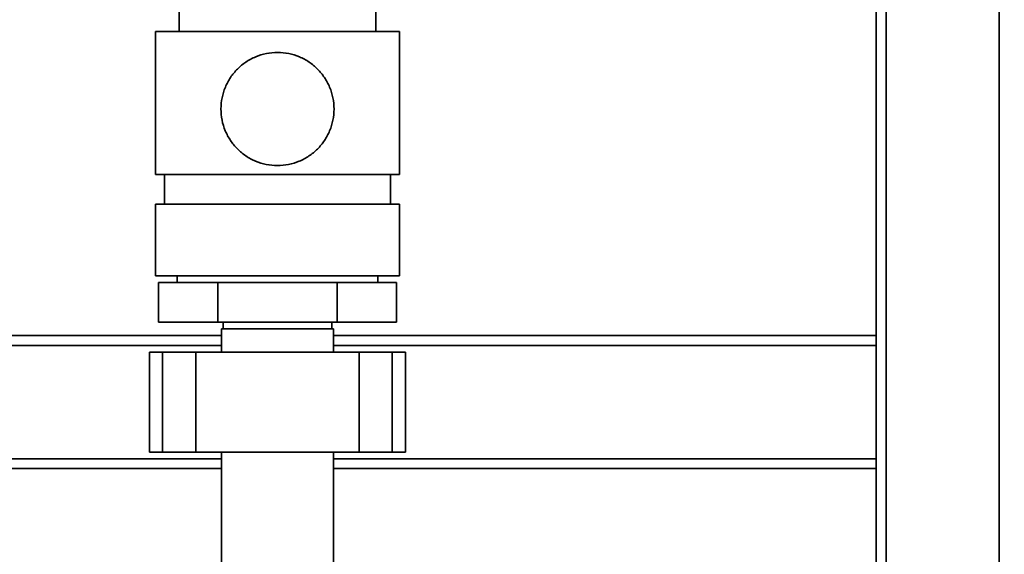
# Paper-space layout 'Blatt2' of a CAD drawing. Units: millimetres. Extents: x 0 to 5940, y 0 to 4200.
# Drawn here: x 1742 to 2038, y 2787 to 2948 of the extents above; entities that cross this region are included whole.
import ezdxf

# ---------------------------------------------------------------- set-up
doc = ezdxf.new("R2010")
doc.units = ezdxf.units.MM
doc.layers.add('1', color=7, linetype='Continuous')
doc.styles.add('SLDTEXTSTYLE0', font='TXT', dxfattribs={"width": 0.605})
doc.dimstyles.new('SLDDIMSTYLE0', dxfattribs={"dimtxt": 35, "dimasz": 25, "dimexe": 0, "dimexo": 0.0625, "dimgap": 8.75, "dimtad": 1, "dimdec": 1, "dimrnd": 1e-09, "dimzin": 4, "dimdsep": 46, "dimtxsty": 'SLDTEXTSTYLE0', "dimsah": 1, "dimcen": 0.09, "dimadec": 0, "dimazin": 1, "dimtfac": 1, "dimtdec": 1, "dimtofl": 0, "dimtmove": 0, "dimatfit": 3, "dimfxl": 1, "dimfrac": 2, "dimtolj": 1, "dimtzin": 12, "dimarcsym": 0})

# ---------------------------------------------------------------- blocks, each defined once
blk = doc.blocks.new('_D_4')
at = {"layer": '1', "ltscale": 10}
for p, q in [((754.53, 2495.3), (754.53, 3681.79)), ((2329.81, 2583.19), (2329.81, 3681.79)), ((754.53, 3671.79), (2329.81, 3671.79))]:
    blk.add_line(p, q, dxfattribs=at)
for points in [[(754.53, 3671.79), (779.53, 3667.79), (779.53, 3675.79)], [(2329.81, 3671.79), (2304.81, 3675.79), (2304.81, 3667.79)]]:
    blk.add_solid(points, dxfattribs=at)
at = {"layer": '1', "ltscale": 10, "insert": (1449.93, 3716.91), "char_height": 35, "attachment_point": 1, "style": 'SLDTEXTSTYLE0'}
blk.add_mtext('ca. 1600', dxfattribs=at)

psp = doc.layouts.new('Blatt2')

# ---------------------------------------------------------------- linework, layer by layer
at = {"color": 7, "linetype": 'Continuous', "lineweight": 35, "ltscale": 10}
for p, q in [((2036.84, 3290.19), (2036.84, 2625.39)), ((2002.84, 3256.19), (2002.84, 2625.39)), ((1999.84, 3253.19), (1999.84, 2853.19)), ((1790.3, 2951.74), (1790.3, 2944.58)), ((1849.37, 2944.58), (1849.37, 2951.74)), ((1783.14, 2944.58), (1783.14, 2901.62)), ((1783.14, 2944.58), (1856.53, 2944.58)), ((1856.53, 2901.62), (1856.53, 2944.58)), ((1783.14, 2901.62), (1856.53, 2901.62)), ((1785.83, 2901.62), (1785.83, 2892.67)), ((1853.85, 2892.67), (1853.85, 2901.62)), ((1783.14, 2892.67), (1783.14, 2871.19)), ((1783.14, 2892.67), (1856.53, 2892.67)), ((1856.53, 2871.19), (1856.53, 2892.67)), ((1783.14, 2871.19), (1856.53, 2871.19)), ((1784.04, 2869.19), (1784.04, 2857.19)), ((1801.94, 2869.19), (1784.04, 2869.19)), ((1789.69, 2871.19), (1789.69, 2869.19)), ((1801.94, 2869.19), (1801.94, 2857.19)), ((1837.73, 2869.19), (1801.94, 2869.19)), ((1837.73, 2869.19), (1837.73, 2857.19)), ((1855.63, 2869.19), (1837.73, 2869.19)), ((1849.99, 2869.19), (1849.99, 2871.19)), ((1855.63, 2869.19), (1855.63, 2857.19)), ((1801.94, 2857.19), (1784.04, 2857.19)), ((1837.73, 2857.19), (1801.94, 2857.19)), ((1803.54, 2857.19), (1803.54, 2855.19)), ((1836.14, 2855.19), (1836.14, 2857.19)), ((1855.63, 2857.19), (1837.73, 2857.19)), ((1803.04, 2855.19), (1803.04, 2848.19)), ((1803.04, 2855.19), (1836.64, 2855.19)), ((1836.64, 2848.19), (1836.64, 2855.19)), ((1803.04, 2853.19), (1712.93, 2853.19)), ((1999.84, 2853.19), (1836.64, 2853.19)), ((1999.84, 2850.19), (1999.84, 2853.19)), ((1803.04, 2850.19), (1712.93, 2850.19)), ((1781.31, 2848.19), (1781.31, 2818.19)), ((1785.31, 2848.19), (1781.31, 2848.19)), ((1785.31, 2818.19), (1785.31, 2848.19)), ((1795.31, 2848.19), (1785.31, 2848.19)), ((1795.31, 2818.19), (1795.31, 2848.19)), ((1844.36, 2848.19), (1795.31, 2848.19)), ((1999.84, 2850.19), (1836.64, 2850.19)), ((1844.36, 2818.19), (1844.36, 2848.19)), ((1854.36, 2848.19), (1844.36, 2848.19)), ((1854.36, 2818.19), (1854.36, 2848.19)), ((1858.36, 2848.19), (1854.36, 2848.19)), ((1858.36, 2818.19), (1858.36, 2848.19)), ((1999.84, 2816.19), (1999.84, 2850.19)), ((1785.31, 2818.19), (1781.31, 2818.19)), ((1795.31, 2818.19), (1785.31, 2818.19)), ((1844.36, 2818.19), (1795.31, 2818.19)), ((1803.04, 2818.19), (1803.04, 2781.69)), ((1836.64, 2781.69), (1836.64, 2818.19)), ((1854.36, 2818.19), (1844.36, 2818.19)), ((1858.36, 2818.19), (1854.36, 2818.19)), ((1803.04, 2816.19), (1712.93, 2816.19)), ((1999.84, 2816.19), (1836.64, 2816.19)), ((1999.84, 2813.19), (1999.84, 2816.19)), ((1803.04, 2813.19), (1712.93, 2813.19)), ((1999.84, 2813.19), (1836.64, 2813.19)), ((1999.84, 2813.19), (1999.84, 2625.39))]:
    psp.add_line(p, q, dxfattribs=at)
psp.add_open_spline([(1836.84, 2921.31), (1836.78, 2922.44), (1836.64, 2924.7), (1835.61, 2927.92), (1834.04, 2930.85), (1831.94, 2933.4), (1829.4, 2935.5), (1826.47, 2937.09), (1823.25, 2938.08), (1819.86, 2938.43), (1816.47, 2938.09), (1813.24, 2937.1), (1810.29, 2935.51), (1807.74, 2933.41), (1805.64, 2930.86), (1804.06, 2927.94), (1803.07, 2924.72), (1802.72, 2921.34), (1803.06, 2917.96), (1804.04, 2914.73), (1805.62, 2911.79), (1807.72, 2909.23), (1810.27, 2907.12), (1813.21, 2905.53), (1816.43, 2904.54), (1819.81, 2904.19), (1823.2, 2904.53), (1826.43, 2905.51), (1829.37, 2907.1), (1831.93, 2909.21), (1834.04, 2911.76), (1835.61, 2914.69), (1836.64, 2917.92), (1836.78, 2920.18), (1836.84, 2921.31)], degree=3, knots=[0, 0, 0, 0, 0.031318, 0.062498, 0.093761, 0.124984, 0.156203, 0.187376, 0.21853, 0.249745, 0.28097, 0.312322, 0.343663, 0.374889, 0.406152, 0.437327, 0.468503, 0.499675, 0.53084, 0.562203, 0.59356, 0.624869, 0.656167, 0.687358, 0.71857, 0.749752, 0.780951, 0.812251, 0.843497, 0.874897, 0.906247, 0.937472, 0.968689, 1, 1, 1, 1], dxfattribs=at)

# ---------------------------------------------------------------- dimensions: what is measured, and where the dimension line sits
at = {"layer": '1', "ltscale": 10}
dim = psp.add_linear_dim(base=(2329.81, 3671.79), p1=(754.53, 2485.3), p2=(2329.81, 2573.19), dimstyle='SLDDIMSTYLE0', dxfattribs=at)
dim.commit()
dim.dimension.update_dxf_attribs({"geometry": '_D_4', "text_midpoint": (1542.17, 3671.79), "dimtype": 160})

doc.saveas('drawing.dxf')
